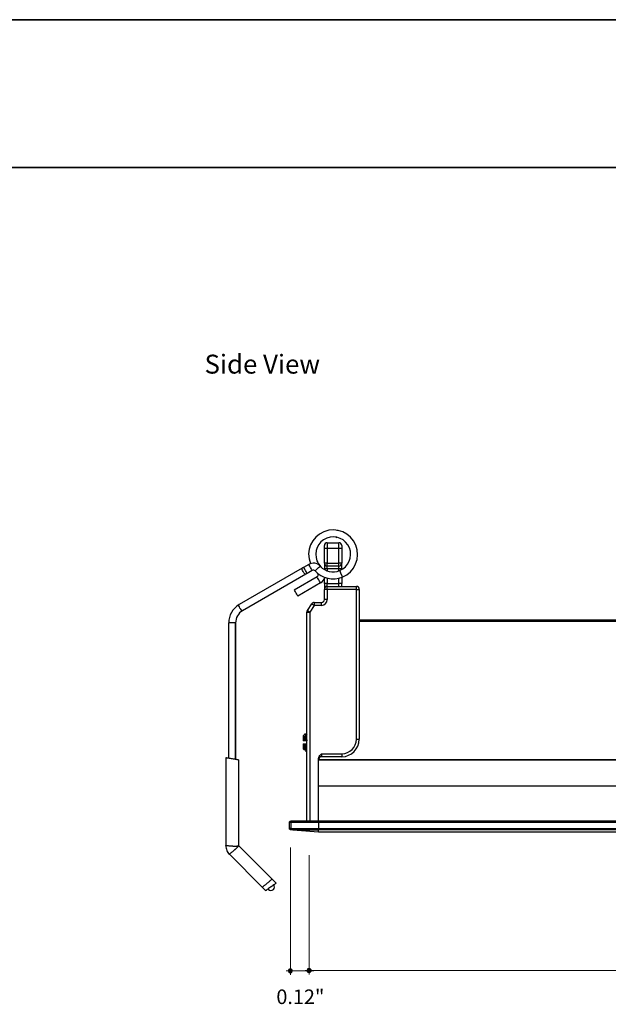
# Model space of a CAD drawing. Units: inches. Extents: x 38.9 to 78.3, y 1.1 to 34.8.
# Drawn here: x 51.9 to 55.9, y 27.8 to 34.4 of the extents above; entities that cross this region are included whole.
import ezdxf

# ---------------------------------------------------------------- set-up
doc = ezdxf.new("R2010")
doc.units = ezdxf.units.IN
doc.header["$MEASUREMENT"] = 0
for name, color, linetype, lineweight in [('description', 7, 'Continuous', 0), ('dimensions', 7, 'Continuous', 0), ('line art', 7, 'Continuous', 0), ('title and graphics', 7, 'Continuous', 0)]:
    doc.layers.add(name, color=color, linetype=linetype, lineweight=lineweight)

# ---------------------------------------------------------------- blocks, each defined once
blk = doc.blocks.new('Block_6')
at = {"layer": 'line art', "color": 7, "lineweight": 25}
for p, q in [((54.0657, 30.9409), (54.0722, 30.939)), ((54.073, 30.9875), (54.0822, 30.9849)), ((53.9882, 30.8636), (53.9882, 30.8833)), ((54.0079, 30.903), (54.0079, 30.8636)), ((54.0079, 30.903), (54.0866, 30.903)), ((54.0866, 30.8636), (54.0866, 30.903)), ((54.1063, 30.8833), (54.1063, 30.8636)), ((54.0079, 30.8636), (53.9882, 30.8636)), ((53.9882, 30.7652), (53.9882, 30.8636)), ((54.0079, 30.8636), (54.0079, 30.7652)), ((54.0866, 30.8636), (54.0079, 30.8636)), ((54.1063, 30.8636), (54.0866, 30.8636)), ((54.0866, 30.7652), (54.0866, 30.8636)), ((54.1063, 30.8636), (54.1063, 30.7652)), ((53.8824, 30.7563), (53.8483, 30.7366)), ((54.0079, 30.7652), (53.9882, 30.7652)), ((53.9882, 30.7652), (53.9882, 30.7258)), ((54.0079, 30.7455), (54.0079, 30.7652)), ((54.0079, 30.7652), (54.0866, 30.7652)), ((54.0866, 30.7455), (54.0079, 30.7455)), ((54.0079, 30.7258), (54.0079, 30.7455)), ((54.0866, 30.7455), (54.0866, 30.7652)), ((54.1063, 30.7652), (54.0866, 30.7652)), ((54.0866, 30.7258), (54.0866, 30.7455)), ((54.1063, 30.7258), (54.1063, 30.7652)), ((53.8389, 30.7312), (53.4118, 30.4846)), ((53.8625, 30.6903), (53.4354, 30.4437)), ((53.9387, 30.6718), (53.7853, 30.5833)), ((53.906, 30.7154), (53.8719, 30.6957)), ((54.0079, 30.7258), (53.9882, 30.7258)), ((53.9882, 30.7219), (53.9882, 30.7258)), ((54.0866, 30.7258), (54.0079, 30.7258)), ((54.0079, 30.7258), (54.0079, 30.7129)), ((54.1063, 30.7258), (54.0866, 30.7258)), ((54.0866, 30.7133), (54.0866, 30.7258)), ((53.9624, 30.6309), (53.8089, 30.5424)), ((53.9882, 30.6274), (53.9882, 30.6594)), ((54.0079, 30.6274), (53.9882, 30.6274)), ((53.9882, 30.6274), (53.9882, 30.588)), ((54.0079, 30.6636), (54.0079, 30.6274)), ((54.0079, 30.6077), (54.0079, 30.6274)), ((54.0079, 30.6274), (54.0866, 30.6274)), ((54.0079, 30.588), (54.0079, 30.6077)), ((54.0079, 30.6077), (54.2047, 30.6077)), ((54.0866, 30.6274), (54.0866, 30.6636)), ((54.0866, 30.6077), (54.0866, 30.6274)), ((54.1063, 30.6274), (54.0866, 30.6274)), ((54.1063, 30.6698), (54.1063, 30.6274)), ((54.1063, 30.6077), (54.1063, 30.6274)), ((54.2047, 30.588), (54.2047, 30.6077)), ((54.0079, 30.588), (53.9882, 30.588)), ((53.9882, 30.5191), (53.9882, 30.588)), ((54.0079, 30.588), (54.0079, 30.5191)), ((54.2047, 30.588), (54.0079, 30.588)), ((54.2047, 29.5753), (54.2047, 30.588)), ((54.2047, 30.588), (54.2244, 30.588)), ((54.2244, 30.588), (54.2244, 29.5753)), ((53.8734, 30.4453), (53.9036, 30.4907)), ((53.92, 30.4797), (53.8898, 30.4344)), ((53.92, 30.4994), (53.9685, 30.4994)), ((53.92, 30.4994), (53.92, 30.4797)), ((53.9685, 30.4797), (53.92, 30.4797)), ((53.9685, 30.4797), (53.9685, 30.4994)), ((54.0079, 30.5191), (53.9882, 30.5191)), ((53.8701, 30.4344), (53.8898, 30.4344)), ((53.8701, 29.0237), (53.8701, 30.4344)), ((53.8898, 30.4344), (53.8898, 29.0229)), ((53.3417, 30.3606), (53.3417, 29.4463)), ((53.3887, 30.3606), (53.3417, 30.3606)), ((53.389, 30.3606), (53.3887, 30.3606)), ((53.3887, 30.3606), (53.3887, 29.4387)), ((53.389, 29.4386), (53.389, 30.3606)), ((54.2244, 30.3813), (58.5885, 30.3813)), ((58.5885, 30.3715), (54.2244, 30.3715)), ((53.8584, 29.6117), (53.8485, 29.6018)), ((53.8474, 29.6007), (53.8455, 29.5988)), ((53.8455, 29.5988), (53.8455, 29.5644)), ((53.8489, 29.5644), (53.8455, 29.5644)), ((53.8455, 29.5447), (53.8455, 29.5102)), ((53.8455, 29.5447), (53.8498, 29.5447)), ((53.8497, 29.5644), (53.8489, 29.5644)), ((53.8522, 29.5644), (53.8497, 29.5644)), ((53.8498, 29.5447), (53.8511, 29.5447)), ((53.8511, 29.5447), (53.8536, 29.5447)), ((53.8589, 29.5644), (53.8522, 29.5644)), ((53.8603, 29.5644), (53.8589, 29.5644)), ((53.8603, 29.5967), (53.8603, 29.5644)), ((53.8622, 29.5644), (53.8603, 29.5644)), ((53.8608, 29.5447), (53.8633, 29.5447)), ((53.8633, 29.5447), (53.8701, 29.5447)), ((53.8701, 29.6053), (53.8673, 29.6005)), ((53.8701, 29.5644), (53.8694, 29.5644)), ((54.2047, 29.5753), (54.2244, 29.5753)), ((53.8455, 29.5102), (53.8522, 29.5036)), ((53.8608, 29.4955), (53.8701, 29.4955)), ((53.8679, 29.4957), (53.8701, 29.4995)), ((53.9685, 29.4769), (54.1063, 29.4769)), ((53.9685, 29.4769), (53.9685, 29.4572)), ((54.1063, 29.4769), (54.1063, 29.4572)), ((53.3224, 29.4495), (53.3224, 28.8561)), ((53.4083, 29.4355), (53.4083, 28.8572)), ((53.9488, 29.0229), (53.9488, 29.4428)), ((53.9488, 29.4375), (58.8641, 29.4375)), ((58.8641, 29.4334), (53.9488, 29.4334)), ((54.1063, 29.4572), (53.9685, 29.4572)), ((53.8698, 29.2132), (53.8701, 29.2127)), ((53.9488, 29.2593), (58.8641, 29.2593)), ((53.9488, 29.0229), (53.9488, 29.2593)), ((53.752, 28.9733), (53.752, 29.0115)), ((53.7636, 29.0213), (53.7617, 29.0213)), ((53.7618, 29.0123), (53.7618, 28.973)), ((53.9488, 29.0213), (53.764, 29.0213)), ((53.9488, 29.0123), (53.7642, 29.0123)), ((53.8772, 29.0229), (53.8771, 29.0213)), ((53.8772, 29.0229), (53.8898, 29.0229)), ((53.8898, 29.0229), (53.9488, 29.0229)), ((53.8898, 29.0229), (53.8898, 29.0213)), ((53.9488, 29.0229), (58.8641, 29.0229)), ((53.9488, 29.0213), (53.9488, 29.0229)), ((58.8641, 29.0213), (53.9488, 29.0213)), ((53.9488, 29.0123), (53.9488, 29.0213)), ((58.8641, 29.0123), (53.9488, 29.0123)), ((53.9488, 29.0123), (53.9488, 28.973)), ((53.7618, 28.973), (53.7618, 28.9635)), ((53.7618, 28.973), (53.9488, 28.973)), ((53.7762, 28.9624), (53.9488, 28.9624)), ((53.7762, 28.9624), (53.9488, 28.9496)), ((53.9488, 28.973), (58.8641, 28.973)), ((53.9488, 28.9624), (53.9488, 28.973)), ((58.8641, 28.9624), (53.9488, 28.9624)), ((53.9488, 28.9496), (53.9488, 28.9624)), ((53.9488, 28.9496), (58.8641, 28.9496)), ((53.9488, 28.9495), (53.9488, 28.9496)), ((53.9488, 28.9495), (58.8641, 28.9495)), ((53.3965, 28.8417), (53.3936, 28.8446)), ((53.4068, 28.8566), (53.4083, 28.8572)), ((53.4083, 28.8572), (53.6356, 28.63)), ((53.3463, 28.7977), (53.569, 28.575)), ((53.6356, 28.63), (53.6628, 28.6028)), ((53.569, 28.575), (53.5921, 28.5519)), ((53.6441, 28.594), (53.6466, 28.5911))]:
    blk.add_line(p, q, dxfattribs=at)
for points in [[(53.906, 30.7154), (53.9051, 30.7169), (53.9025, 30.7214), (53.8987, 30.728), (53.8942, 30.7358), (53.8897, 30.7437), (53.8858, 30.7503), (53.8833, 30.7547), (53.8824, 30.7563)], [(53.9255, 30.7124), (53.9268, 30.7136), (53.9306, 30.7171), (53.9362, 30.7223), (53.9429, 30.7284), (53.9495, 30.7345), (53.9552, 30.7397), (53.9589, 30.7431), (53.9603, 30.7443)], [(53.8625, 30.6903), (53.8595, 30.6906), (53.8551, 30.694), (53.8501, 30.6999), (53.8451, 30.7075), (53.841, 30.7156), (53.8384, 30.7229), (53.8377, 30.7284), (53.8389, 30.7312)], [(53.8483, 30.7366), (53.8471, 30.7359), (53.8459, 30.7352), (53.8447, 30.7346), (53.8435, 30.7339), (53.8424, 30.7332), (53.8412, 30.7325), (53.8401, 30.7319), (53.8389, 30.7312)], [(53.8719, 30.6957), (53.871, 30.6972), (53.8684, 30.7017), (53.8646, 30.7083), (53.8601, 30.7161), (53.8556, 30.724), (53.8517, 30.7306), (53.8492, 30.735), (53.8483, 30.7366)], [(53.8719, 30.6957), (53.8707, 30.695), (53.8695, 30.6943), (53.8683, 30.6936), (53.8672, 30.693), (53.866, 30.6923), (53.8648, 30.6916), (53.8637, 30.691), (53.8625, 30.6903)], [(53.9624, 30.6309), (53.9615, 30.6325), (53.9589, 30.6369), (53.9551, 30.6436), (53.9505, 30.6514), (53.946, 30.6592), (53.9422, 30.6659), (53.9396, 30.6703), (53.9387, 30.6718)], [(53.8089, 30.5424), (53.808, 30.5439), (53.8055, 30.5483), (53.8016, 30.555), (53.7971, 30.5628), (53.7926, 30.5706), (53.7888, 30.5773), (53.7862, 30.5817), (53.7853, 30.5833)], [(53.4354, 30.4437), (53.4324, 30.444), (53.428, 30.4474), (53.4229, 30.4533), (53.418, 30.4609), (53.4139, 30.469), (53.4113, 30.4763), (53.4105, 30.4818), (53.4118, 30.4846)], [(53.9036, 30.4907), (53.904, 30.4904), (53.9049, 30.4898), (53.9064, 30.4888), (53.9084, 30.4875), (53.9109, 30.4858), (53.9137, 30.4839), (53.9168, 30.4819), (53.92, 30.4797)], [(53.8734, 30.4453), (53.8737, 30.4451), (53.8747, 30.4445), (53.8762, 30.4435), (53.8782, 30.4421), (53.8807, 30.4405), (53.8835, 30.4386), (53.8866, 30.4365), (53.8898, 30.4344)], [(53.8701, 29.0237), (53.8699, 29.0217), (53.8698, 29.0212)], [(53.8701, 29.0237), (53.8704, 29.0237), (53.8713, 29.0236), (53.8728, 29.0234), (53.8748, 29.0232), (53.8772, 29.0229)], [(53.7618, 28.9635), (53.7617, 28.9635), (53.7617, 28.9635), (53.7616, 28.9635), (53.7615, 28.9635), (53.7614, 28.9635), (53.7613, 28.9635), (53.7612, 28.9635), (53.7611, 28.9635)], [(53.7762, 28.9624), (53.7736, 28.9626), (53.7688, 28.9629), (53.7618, 28.9635)], [(53.6083, 28.563), (53.6086, 28.5627), (53.6102, 28.5612), (53.6107, 28.5606)]]:
    blk.add_lwpolyline(points, dxfattribs=at)
for points, knots in [([(54.1094, 30.671), (54.194, 30.7052), (54.2349, 30.8015), (54.2008, 30.8861), (54.1666, 30.9707), (54.0703, 31.0116), (53.9857, 30.9775), (53.9011, 30.9433), (53.8601, 30.847), (53.8943, 30.7624), (53.8945, 30.762), (53.8947, 30.7615), (53.8948, 30.7611)], [0, 0, 0, 0, 1, 1, 1, 2, 2, 2, 3, 3, 3, 4, 4, 4, 4]), ([(54.0916, 30.7148), (54.1521, 30.7389), (54.1816, 30.8074), (54.1575, 30.8679), (54.1334, 30.9284), (54.0649, 30.9579), (54.0044, 30.9338), (53.9439, 30.9097), (53.9144, 30.8412), (53.9385, 30.7807), (53.9444, 30.7657), (53.9534, 30.7522), (53.9648, 30.7408)], [0, 0, 0, 0, 1, 1, 1, 2, 2, 2, 3, 3, 3, 4, 4, 4, 4]), ([(53.9387, 30.6718), (53.9463, 30.6762), (53.9488, 30.6858), (53.9445, 30.6934), (53.9436, 30.695), (53.9424, 30.6964), (53.941, 30.6976)], [0, 0, 0, 0, 1, 1, 1, 2, 2, 2, 2]), ([(54.0916, 30.7148), (54.0917, 30.7146), (54.0918, 30.7144), (54.0921, 30.7137), (54.0924, 30.713), (54.0928, 30.7118), (54.0933, 30.7106)], [0, 0, 0, 0, 1, 1, 1, 2, 2, 2, 2]), ([(54.0933, 30.7106), (54.0938, 30.7095), (54.0942, 30.7084), (54.0948, 30.7071), (54.0953, 30.7058), (54.0959, 30.7043), (54.0965, 30.7028), (54.0971, 30.7013), (54.0978, 30.6997), (54.0984, 30.698), (54.0991, 30.6963), (54.0998, 30.6946), (54.1005, 30.6929), (54.1012, 30.6912), (54.1019, 30.6894), (54.1026, 30.6878), (54.1033, 30.6861), (54.1039, 30.6845), (54.1045, 30.6829), (54.1052, 30.6814), (54.1058, 30.6799), (54.1063, 30.6787), (54.1068, 30.6774), (54.1072, 30.6763), (54.1077, 30.6752)], [0, 0, 0, 0, 1, 1, 1, 2, 2, 2, 3, 3, 3, 4, 4, 4, 5, 5, 5, 6, 6, 6, 7, 7, 7, 8, 8, 8, 8]), ([(54.1077, 30.6752), (54.1082, 30.674), (54.1087, 30.6727), (54.109, 30.6721), (54.1092, 30.6714), (54.1093, 30.6712), (54.1094, 30.671)], [0, 0, 0, 0, 1, 1, 1, 2, 2, 2, 2]), ([(53.8655, 29.6005), (53.8643, 29.6026), (53.863, 29.6048), (53.8618, 29.6069), (53.8605, 29.6091), (53.8593, 29.6112), (53.8581, 29.6134)], [0, 0, 0, 0, 1, 1, 1, 2, 2, 2, 2]), ([(53.8587, 29.6114), (53.8588, 29.6115), (53.859, 29.6115), (53.8592, 29.6108), (53.8594, 29.6098), (53.8596, 29.6072), (53.8598, 29.6037), (53.86, 29.6016), (53.8601, 29.5991), (53.8603, 29.5967)], [0, 0, 0, 0, 1, 1, 1, 2, 2, 2, 3, 3, 3, 3]), ([(53.8475, 29.6007), (53.8475, 29.6007), (53.8475, 29.6007), (53.8475, 29.6005), (53.8475, 29.6001), (53.8475, 29.5986), (53.8475, 29.5963), (53.8475, 29.595), (53.8475, 29.5935), (53.8475, 29.592)], [0, 0, 0, 0, 1, 1, 1, 2, 2, 2, 3, 3, 3, 3]), ([(53.8475, 29.592), (53.8477, 29.5887), (53.8479, 29.5855), (53.8481, 29.5815), (53.8483, 29.5775), (53.8485, 29.5727), (53.8488, 29.5678), (53.8488, 29.5667), (53.8489, 29.5655), (53.8489, 29.5644)], [0, 0, 0, 0, 1, 1, 1, 2, 2, 2, 3, 3, 3, 3]), ([(53.8475, 29.592), (53.8476, 29.5904), (53.8478, 29.5889), (53.848, 29.5871), (53.8483, 29.5841), (53.8486, 29.5805), (53.8488, 29.5767), (53.8491, 29.5728), (53.8494, 29.5686), (53.8497, 29.5644)], [0, 0, 0, 0, 1, 1, 1, 2, 2, 2, 3, 3, 3, 3]), ([(53.848, 29.6007), (53.8484, 29.6001), (53.8487, 29.5994), (53.8492, 29.5973), (53.8496, 29.5952), (53.85, 29.5915), (53.8505, 29.5871), (53.8508, 29.584), (53.851, 29.5805), (53.8513, 29.5767), (53.8516, 29.5728), (53.8519, 29.5686), (53.8522, 29.5644)], [0, 0, 0, 0, 1, 1, 1, 2, 2, 2, 3, 3, 3, 4, 4, 4, 4]), ([(53.8589, 29.5644), (53.8582, 29.5696), (53.8575, 29.5748), (53.8568, 29.5795), (53.8559, 29.5851), (53.8551, 29.5899), (53.8542, 29.5937), (53.8533, 29.5969), (53.8524, 29.5993), (53.8515, 29.6009), (53.8507, 29.6024), (53.8498, 29.6032), (53.849, 29.6022), (53.8488, 29.6021), (53.8487, 29.6019), (53.8486, 29.6017)], [0, 0, 0, 0, 1, 1, 1, 2, 2, 2, 3, 3, 3, 4, 4, 4, 5, 5, 5, 5]), ([(53.8498, 29.5447), (53.8499, 29.5403), (53.8501, 29.5358), (53.8503, 29.5317), (53.8505, 29.5268), (53.8507, 29.5223), (53.8509, 29.5185), (53.8512, 29.5145), (53.8514, 29.5112), (53.8516, 29.5086), (53.8519, 29.5059), (53.8521, 29.504), (53.8523, 29.5037), (53.8524, 29.5034), (53.8525, 29.5037), (53.8527, 29.504)], [0, 0, 0, 0, 1, 1, 1, 2, 2, 2, 3, 3, 3, 4, 4, 4, 5, 5, 5, 5]), ([(53.8511, 29.5447), (53.8514, 29.5405), (53.8517, 29.5363), (53.852, 29.5324), (53.8523, 29.5285), (53.8525, 29.525), (53.8528, 29.522), (53.8532, 29.5176), (53.8537, 29.5143), (53.8541, 29.5117), (53.8545, 29.5093), (53.8549, 29.5075), (53.8553, 29.5083), (53.8554, 29.5085), (53.8555, 29.5088), (53.8557, 29.5092)], [0, 0, 0, 0, 1, 1, 1, 2, 2, 2, 3, 3, 3, 4, 4, 4, 5, 5, 5, 5]), ([(53.8536, 29.5447), (53.8539, 29.5405), (53.8542, 29.5363), (53.8544, 29.5324), (53.8547, 29.5286), (53.855, 29.5251), (53.8553, 29.522), (53.8557, 29.5175), (53.8562, 29.5138), (53.8566, 29.5117), (53.8569, 29.5103), (53.8572, 29.5097), (53.8575, 29.5092)], [0, 0, 0, 0, 1, 1, 1, 2, 2, 2, 3, 3, 3, 4, 4, 4, 4]), ([(53.8536, 29.5447), (53.8543, 29.5447), (53.855, 29.5447), (53.8557, 29.5447), (53.8565, 29.5447), (53.8572, 29.5447), (53.8579, 29.5447), (53.8589, 29.5447), (53.8598, 29.5447), (53.8608, 29.5447)], [0, 0, 0, 0, 1, 1, 1, 2, 2, 2, 3, 3, 3, 3]), ([(53.8622, 29.5644), (53.8618, 29.5703), (53.8615, 29.5762), (53.8612, 29.5816), (53.8609, 29.587), (53.8606, 29.5919), (53.8603, 29.5961), (53.8603, 29.5963), (53.8603, 29.5965), (53.8603, 29.5967)], [0, 0, 0, 0, 1, 1, 1, 2, 2, 2, 3, 3, 3, 3]), ([(53.8608, 29.5447), (53.8611, 29.5388), (53.8615, 29.5329), (53.8618, 29.5274), (53.8621, 29.5221), (53.8624, 29.5173), (53.8627, 29.513), (53.8631, 29.5073), (53.8635, 29.5027), (53.864, 29.4999), (53.8644, 29.4972), (53.8648, 29.4964), (53.8652, 29.4955)], [0, 0, 0, 0, 1, 1, 1, 2, 2, 2, 3, 3, 3, 4, 4, 4, 4]), ([(53.8694, 29.5644), (53.8687, 29.5644), (53.868, 29.5644), (53.8672, 29.5644), (53.8665, 29.5644), (53.8658, 29.5644), (53.8651, 29.5644), (53.8641, 29.5644), (53.8631, 29.5644), (53.8622, 29.5644)], [0, 0, 0, 0, 1, 1, 1, 2, 2, 2, 3, 3, 3, 3]), ([(53.8679, 29.4965), (53.8678, 29.4961), (53.8677, 29.4957), (53.8676, 29.4955), (53.8672, 29.4945), (53.8669, 29.4967), (53.8664, 29.4999), (53.866, 29.5032), (53.8655, 29.5075), (53.8651, 29.513), (53.8648, 29.5172), (53.8645, 29.5221), (53.8642, 29.5274), (53.8639, 29.5329), (53.8636, 29.5388), (53.8633, 29.5447)], [0, 0, 0, 0, 1, 1, 1, 2, 2, 2, 3, 3, 3, 4, 4, 4, 5, 5, 5, 5]), ([(53.8655, 29.5999), (53.8658, 29.5993), (53.8661, 29.5988), (53.8664, 29.5973), (53.8668, 29.5953), (53.8673, 29.5915), (53.8677, 29.5871), (53.868, 29.584), (53.8682, 29.5805), (53.8685, 29.5767), (53.8688, 29.5728), (53.8691, 29.5686), (53.8694, 29.5644)], [0, 0, 0, 0, 1, 1, 1, 2, 2, 2, 3, 3, 3, 4, 4, 4, 4]), ([(53.8529, 29.5039), (53.8531, 29.5041), (53.8532, 29.5044), (53.8534, 29.5047), (53.8542, 29.506), (53.8549, 29.5073), (53.8557, 29.5086)], [0, 0, 0, 0, 1, 1, 1, 2, 2, 2, 2]), ([(53.8575, 29.5086), (53.8587, 29.5064), (53.86, 29.5043), (53.8612, 29.5021), (53.8624, 29.5), (53.8637, 29.4979), (53.8649, 29.4957)], [0, 0, 0, 0, 1, 1, 1, 2, 2, 2, 2]), ([(53.9488, 29.4428), (53.9492, 29.4461), (53.9496, 29.4495), (53.9506, 29.4526), (53.952, 29.457), (53.9545, 29.4609), (53.9573, 29.4646), (53.9607, 29.469), (53.9645, 29.4729), (53.9684, 29.4768), (53.9684, 29.4768), (53.9685, 29.4768), (53.9685, 29.4769)], [0, 0, 0, 0, 1, 1, 1, 2, 2, 2, 3, 3, 3, 4, 4, 4, 4]), ([(53.4083, 29.4355), (53.4079, 29.4356), (53.4074, 29.4356), (53.4059, 29.4359), (53.4045, 29.4361), (53.402, 29.4365), (53.399, 29.437), (53.396, 29.4375), (53.3924, 29.4381), (53.3883, 29.4387), (53.3842, 29.4394), (53.3797, 29.4401), (53.375, 29.4409), (53.3703, 29.4417), (53.3654, 29.4425), (53.3606, 29.4433), (53.3557, 29.444), (53.351, 29.4448), (53.3466, 29.4455), (53.3422, 29.4462), (53.3382, 29.4469), (53.3348, 29.4474), (53.3314, 29.448), (53.3286, 29.4485), (53.3265, 29.4488), (53.3244, 29.4491), (53.323, 29.4494), (53.3226, 29.4494), (53.3225, 29.4494), (53.3224, 29.4495), (53.3224, 29.4495)], [0, 0, 0, 0, 1, 1, 1, 2, 2, 2, 3, 3, 3, 4, 4, 4, 5, 5, 5, 6, 6, 6, 7, 7, 7, 8, 8, 8, 9, 9, 9, 10, 10, 10, 10]), ([(53.7623, 29.0213), (53.7569, 29.0216), (53.7523, 29.0174), (53.752, 29.012), (53.752, 29.0118), (53.752, 29.0116), (53.752, 29.0115)], [0, 0, 0, 0, 1, 1, 1, 2, 2, 2, 2]), ([(53.752, 29.0115), (53.752, 29.0121), (53.7521, 29.0128), (53.7522, 29.0135), (53.7523, 29.0141), (53.7525, 29.0148), (53.7528, 29.0154), (53.7531, 29.016), (53.7534, 29.0166), (53.7538, 29.0172), (53.7542, 29.0177), (53.7546, 29.0182), (53.7551, 29.0187), (53.7556, 29.0191), (53.7562, 29.0195), (53.7568, 29.0199), (53.7573, 29.0202), (53.7579, 29.0205), (53.7586, 29.0207), (53.7592, 29.021), (53.7599, 29.0211), (53.7606, 29.0212), (53.7612, 29.0213), (53.7619, 29.0213), (53.7626, 29.0213)], [0, 0, 0, 0, 1, 1, 1, 2, 2, 2, 3, 3, 3, 4, 4, 4, 5, 5, 5, 6, 6, 6, 7, 7, 7, 8, 8, 8, 8]), ([(53.7642, 29.0123), (53.7638, 29.0123), (53.7634, 29.0123), (53.763, 29.0123), (53.7626, 29.0123), (53.7622, 29.0123), (53.7618, 29.0123)], [0, 0, 0, 0, 1, 1, 1, 2, 2, 2, 2]), ([(53.765, 29.0213), (53.7647, 29.0213), (53.7644, 29.0213), (53.7641, 29.0213), (53.7634, 29.0213), (53.7628, 29.0213), (53.7621, 29.0213)], [0, 0, 0, 0, 1, 1, 1, 2, 2, 2, 2]), ([(53.7642, 29.0123), (53.7642, 29.0135), (53.7642, 29.0148), (53.7642, 29.016), (53.7642, 29.0171), (53.7642, 29.0181), (53.7642, 29.019), (53.7642, 29.0198), (53.7642, 29.0204), (53.7642, 29.0208), (53.7642, 29.0211), (53.7642, 29.0212), (53.7642, 29.0212)], [0, 0, 0, 0, 1, 1, 1, 2, 2, 2, 3, 3, 3, 4, 4, 4, 4]), ([(53.8772, 29.0229), (53.8772, 29.0229), (53.8773, 29.0229), (53.8773, 29.0229), (53.8782, 29.0227), (53.8793, 29.0225), (53.8802, 29.0218), (53.8804, 29.0217), (53.8806, 29.0215), (53.8809, 29.0213)], [0, 0, 0, 0, 1, 1, 1, 2, 2, 2, 3, 3, 3, 3]), ([(53.7611, 28.9635), (53.76, 28.9637), (53.759, 28.9639), (53.758, 28.9643), (53.757, 28.9647), (53.7561, 28.9653), (53.7553, 28.966), (53.7545, 28.9667), (53.7538, 28.9675), (53.7533, 28.9684), (53.7528, 28.9694), (53.7524, 28.9704), (53.7522, 28.9713), (53.7521, 28.9716), (53.7521, 28.972), (53.752, 28.9723)], [0, 0, 0, 0, 1, 1, 1, 2, 2, 2, 3, 3, 3, 4, 4, 4, 5, 5, 5, 5]), ([(53.3654, 28.8519), (53.3618, 28.8522), (53.3582, 28.8525), (53.3547, 28.8528), (53.3513, 28.8531), (53.3481, 28.8534), (53.345, 28.8537), (53.3421, 28.854), (53.3394, 28.8543), (53.337, 28.8545), (53.3347, 28.8547), (53.3327, 28.855), (53.3309, 28.8552), (53.3278, 28.8555), (53.3254, 28.8557), (53.3241, 28.8559), (53.323, 28.856), (53.3227, 28.856), (53.3224, 28.8561)], [0, 0, 0, 0, 1, 1, 1, 2, 2, 2, 3, 3, 3, 4, 4, 4, 5, 5, 5, 6, 6, 6, 6]), ([(53.3224, 28.8561), (53.3235, 28.8451), (53.3245, 28.8341), (53.3286, 28.8243), (53.3326, 28.8146), (53.3394, 28.8062), (53.3463, 28.7977)], [0, 0, 0, 0, 1, 1, 1, 2, 2, 2, 2]), ([(53.3796, 28.8252), (53.3768, 28.8229), (53.3741, 28.8205), (53.3714, 28.8183), (53.3688, 28.8161), (53.3663, 28.814), (53.3639, 28.8121), (53.3617, 28.8102), (53.3596, 28.8085), (53.3577, 28.807), (53.3559, 28.8055), (53.3543, 28.8043), (53.3529, 28.8031), (53.3505, 28.8012), (53.3486, 28.7996), (53.3476, 28.7988), (53.3468, 28.7982), (53.3465, 28.7979), (53.3462, 28.7977)], [0, 0, 0, 0, 1, 1, 1, 2, 2, 2, 3, 3, 3, 4, 4, 4, 5, 5, 5, 6, 6, 6, 6]), ([(53.4068, 28.8566), (53.4068, 28.8566), (53.4068, 28.8565), (53.4068, 28.8565), (53.4059, 28.8551), (53.4047, 28.8538), (53.403, 28.853), (53.4021, 28.8526), (53.4011, 28.8523), (53.4, 28.852), (53.3987, 28.8518), (53.3972, 28.8515), (53.3956, 28.8514), (53.3946, 28.8512), (53.3935, 28.8512), (53.3924, 28.8511), (53.3888, 28.8509), (53.3846, 28.8509), (53.3802, 28.8511), (53.3777, 28.8512), (53.3752, 28.8513), (53.3726, 28.8514), (53.372, 28.8515), (53.3713, 28.8515), (53.3707, 28.8516), (53.3696, 28.8516), (53.3685, 28.8517), (53.3673, 28.8518), (53.3671, 28.8518), (53.3668, 28.8518), (53.3665, 28.8518), (53.3664, 28.8518), (53.3664, 28.8519), (53.3663, 28.8519), (53.3663, 28.8519), (53.3663, 28.8519), (53.3662, 28.8519), (53.3659, 28.8519), (53.3656, 28.8519), (53.3654, 28.8519)], [0, 0, 0, 0, 1, 1, 1, 2, 2, 2, 3, 3, 3, 4, 4, 4, 5, 5, 5, 6, 6, 6, 7, 7, 7, 8, 8, 8, 9, 9, 9, 10, 10, 10, 11, 11, 11, 12, 12, 12, 13, 13, 13, 13]), ([(53.4068, 28.8566), (53.4071, 28.8551), (53.4073, 28.8536), (53.4068, 28.8523), (53.4061, 28.8502), (53.404, 28.8484), (53.4018, 28.846), (53.4014, 28.8457), (53.4011, 28.8453), (53.4007, 28.8449), (53.3983, 28.8423), (53.3954, 28.8395), (53.3922, 28.8365), (53.39, 28.8345), (53.3877, 28.8324), (53.3854, 28.8303), (53.3848, 28.8297), (53.3842, 28.8292), (53.3836, 28.8287), (53.3825, 28.8277), (53.3814, 28.8267), (53.3802, 28.8258), (53.38, 28.8256), (53.3798, 28.8254), (53.3796, 28.8252)], [0, 0, 0, 0, 1, 1, 1, 2, 2, 2, 3, 3, 3, 4, 4, 4, 5, 5, 5, 6, 6, 6, 7, 7, 7, 8, 8, 8, 8]), ([(53.6356, 28.63), (53.6353, 28.6298), (53.6351, 28.6296), (53.6343, 28.6289), (53.6332, 28.6281), (53.6314, 28.6265), (53.629, 28.6245), (53.6276, 28.6234), (53.626, 28.6221), (53.6242, 28.6206), (53.6223, 28.6191), (53.6202, 28.6173), (53.618, 28.6155), (53.6156, 28.6135), (53.6131, 28.6114), (53.6105, 28.6093), (53.6078, 28.6071), (53.6051, 28.6048), (53.6023, 28.6025), (53.5995, 28.6002), (53.5967, 28.5979), (53.594, 28.5957), (53.5914, 28.5935), (53.5889, 28.5914), (53.5865, 28.5895), (53.5843, 28.5876), (53.5822, 28.5859), (53.5803, 28.5843), (53.5786, 28.5829), (53.577, 28.5816), (53.5756, 28.5804), (53.5732, 28.5785), (53.5713, 28.5769), (53.5703, 28.5761), (53.5695, 28.5754), (53.5692, 28.5752), (53.569, 28.575)], [0, 0, 0, 0, 1, 1, 1, 2, 2, 2, 3, 3, 3, 4, 4, 4, 5, 5, 5, 6, 6, 6, 7, 7, 7, 8, 8, 8, 9, 9, 9, 10, 10, 10, 11, 11, 11, 12, 12, 12, 12]), ([(53.6628, 28.6028), (53.6624, 28.6025), (53.662, 28.6022), (53.6608, 28.6014), (53.6596, 28.6005), (53.6576, 28.599), (53.6551, 28.5973), (53.6526, 28.5955), (53.6496, 28.5933), (53.6463, 28.5909), (53.643, 28.5885), (53.6392, 28.5858), (53.6354, 28.583), (53.6315, 28.5802), (53.6275, 28.5773), (53.6235, 28.5745), (53.6195, 28.5716), (53.6156, 28.5688), (53.612, 28.5662), (53.6084, 28.5636), (53.6051, 28.5613), (53.6023, 28.5592), (53.5995, 28.5572), (53.5972, 28.5555), (53.5955, 28.5543), (53.5938, 28.5531), (53.5926, 28.5523), (53.5923, 28.552), (53.5922, 28.5519), (53.5921, 28.5519), (53.5921, 28.5519)], [0, 0, 0, 0, 1, 1, 1, 2, 2, 2, 3, 3, 3, 4, 4, 4, 5, 5, 5, 6, 6, 6, 7, 7, 7, 8, 8, 8, 9, 9, 9, 10, 10, 10, 10]), ([(53.6107, 28.5606), (53.62, 28.5514), (53.6349, 28.5514), (53.6441, 28.5606), (53.6523, 28.5688), (53.6534, 28.5817), (53.6466, 28.5911)], [0, 0, 0, 0, 1, 1, 1, 2, 2, 2, 2])]:
    blk.add_open_spline(points, degree=3, knots=knots, dxfattribs=at)
for points in [[(54.0079, 30.903), (53.997, 30.903), (53.9882, 30.8941), (53.9882, 30.8833)], [(54.1063, 30.8833), (54.1063, 30.8941), (54.0975, 30.903), (54.0866, 30.903)], [(53.9603, 30.7443), (53.9403, 30.7661), (53.9079, 30.771), (53.8824, 30.7563)], [(53.9603, 30.7443), (53.9936, 30.708), (54.046, 30.6962), (54.0916, 30.7148)], [(53.9882, 30.7652), (53.9882, 30.7543), (53.997, 30.7455), (54.0079, 30.7455)], [(54.0866, 30.7455), (54.0975, 30.7455), (54.1063, 30.7543), (54.1063, 30.7652)], [(53.9255, 30.7124), (53.9205, 30.7178), (53.9124, 30.7191), (53.906, 30.7154)], [(53.9255, 30.7124), (53.9721, 30.6616), (54.0454, 30.6451), (54.1094, 30.671)], [(53.9624, 30.6309), (53.9767, 30.6392), (53.9872, 30.6528), (53.9916, 30.6688)], [(54.0079, 30.6077), (53.997, 30.6077), (53.9882, 30.5989), (53.9882, 30.588)], [(54.2244, 30.588), (54.2244, 30.5989), (54.2156, 30.6077), (54.2047, 30.6077)], [(53.4118, 30.4846), (53.3681, 30.4586), (53.3415, 30.4114), (53.342, 30.3606)], [(53.92, 30.4994), (53.9134, 30.4994), (53.9073, 30.4961), (53.9036, 30.4907)], [(53.9685, 30.4797), (53.9903, 30.4797), (54.0079, 30.4974), (54.0079, 30.5191)], [(53.9685, 30.4994), (53.9794, 30.4994), (53.9882, 30.5082), (53.9882, 30.5191)], [(53.4354, 30.4437), (53.4061, 30.4263), (53.3883, 30.3946), (53.3887, 30.3606)], [(53.8734, 30.4453), (53.8713, 30.4421), (53.8701, 30.4383), (53.8701, 30.4344)], [(54.1063, 29.4769), (54.1607, 29.4769), (54.2047, 29.521), (54.2047, 29.5753)], [(54.1063, 29.4572), (54.1716, 29.4572), (54.2244, 29.5101), (54.2244, 29.5753)], [(53.9685, 29.4572), (53.9577, 29.4572), (53.9488, 29.4484), (53.9488, 29.4375)], [(53.7618, 29.0123), (53.7585, 29.0126), (53.7552, 29.0123), (53.752, 29.0115)], [(53.7623, 29.0213), (53.7621, 29.0183), (53.762, 29.0153), (53.7618, 29.0123)], [(53.752, 28.9733), (53.752, 28.973), (53.752, 28.9726), (53.752, 28.9723)], [(53.7618, 28.973), (53.7586, 28.9732), (53.7553, 28.973), (53.752, 28.9723)]]:
    blk.add_open_spline(points, degree=3, dxfattribs=at)
blk = doc.blocks.new('Block_18')
at = {"layer": 'dimensions', "transparency": 33554687}
h = blk.add_hatch(color=7, dxfattribs=at)
h.dxf.hatch_style = 2
edge = h.paths.add_edge_path()
edge.add_spline(control_points=[(53.7729, 28.0106), (53.7729, 28.0029), (53.7666, 27.9967), (53.759, 27.9967), (53.7513, 27.9967), (53.7451, 28.0029), (53.7451, 28.0106), (53.7451, 28.0183), (53.7513, 28.0245), (53.759, 28.0245), (53.7666, 28.0245), (53.7729, 28.0183), (53.7729, 28.0106)], knot_values=[0, 0, 0, 0, 1, 1, 1, 2, 2, 2, 3, 3, 3, 4, 4, 4, 4], degree=3, periodic=0)
edge.add_line((53.7729, 28.0106), (53.7729, 28.0106))
at = {"layer": 'dimensions', "color": 7, "lineweight": 20}
blk.add_line((53.759, 27.9828), (53.759, 28.843), dxfattribs=at)
at = {"layer": 'dimensions'}
blk.add_open_spline([(53.7729, 28.0106), (53.7729, 28.0029), (53.7666, 27.9967), (53.759, 27.9967), (53.7513, 27.9967), (53.7451, 28.0029), (53.7451, 28.0106), (53.7451, 28.0183), (53.7513, 28.0245), (53.759, 28.0245), (53.7666, 28.0245), (53.7729, 28.0183), (53.7729, 28.0106)], degree=3, knots=[0, 0, 0, 0, 1, 1, 1, 2, 2, 2, 3, 3, 3, 4, 4, 4, 4], dxfattribs=at)
blk = doc.blocks.new('Block_20')
at = {"layer": 'dimensions', "transparency": 33554687}
h = blk.add_hatch(color=7, dxfattribs=at)
h.dxf.hatch_style = 2
edge = h.paths.add_edge_path()
edge.add_spline(control_points=[(53.8992, 28.0122), (53.8992, 28.0046), (53.893, 27.9983), (53.8853, 27.9983), (53.8777, 27.9983), (53.8714, 28.0046), (53.8714, 28.0122), (53.8714, 28.0199), (53.8777, 28.0261), (53.8853, 28.0261), (53.893, 28.0261), (53.8992, 28.0199), (53.8992, 28.0122)], knot_values=[0, 0, 0, 0, 1, 1, 1, 2, 2, 2, 3, 3, 3, 4, 4, 4, 4], degree=3, periodic=0)
edge.add_line((53.8992, 28.0122), (53.8992, 28.0122))
at = {"layer": 'dimensions', "color": 7, "lineweight": 20}
blk.add_line((53.8853, 27.9853), (53.8853, 28.7915), dxfattribs=at)
at = {"layer": 'dimensions'}
blk.add_open_spline([(53.8992, 28.0122), (53.8992, 28.0046), (53.893, 27.9983), (53.8853, 27.9983), (53.8777, 27.9983), (53.8714, 28.0046), (53.8714, 28.0122), (53.8714, 28.0199), (53.8777, 28.0261), (53.8853, 28.0261), (53.893, 28.0261), (53.8992, 28.0199), (53.8992, 28.0122)], degree=3, knots=[0, 0, 0, 0, 1, 1, 1, 2, 2, 2, 3, 3, 3, 4, 4, 4, 4], dxfattribs=at)
blk = doc.blocks.new('Block_21')
at = {"layer": 'dimensions', "transparency": 33554687}
h = blk.add_hatch(color=7, dxfattribs=at)
h.dxf.hatch_style = 2
edge = h.paths.add_edge_path()
edge.add_spline(control_points=[(58.9725, 28.0131), (58.9725, 28.0054), (58.9663, 27.9992), (58.9586, 27.9992), (58.9509, 27.9992), (58.9447, 28.0054), (58.9447, 28.0131), (58.9447, 28.0208), (58.9509, 28.027), (58.9586, 28.027), (58.9663, 28.027), (58.9725, 28.0208), (58.9725, 28.0131)], knot_values=[0, 0, 0, 0, 1, 1, 1, 2, 2, 2, 3, 3, 3, 4, 4, 4, 4], degree=3, periodic=0)
edge.add_line((58.9725, 28.0131), (58.9725, 28.0131))
at = {"layer": 'dimensions', "color": 7, "lineweight": 20}
blk.add_line((58.9586, 27.9853), (58.9586, 28.787), dxfattribs=at)
at = {"layer": 'dimensions'}
blk.add_open_spline([(58.9725, 28.0131), (58.9725, 28.0054), (58.9663, 27.9992), (58.9586, 27.9992), (58.9509, 27.9992), (58.9447, 28.0054), (58.9447, 28.0131), (58.9447, 28.0208), (58.9509, 28.027), (58.9586, 28.027), (58.9663, 28.027), (58.9725, 28.0208), (58.9725, 28.0131)], degree=3, knots=[0, 0, 0, 0, 1, 1, 1, 2, 2, 2, 3, 3, 3, 4, 4, 4, 4], dxfattribs=at)
blk = doc.blocks.new('Block_19')
at = {"layer": 'dimensions', "color": 7, "lineweight": 20}
for p, q in [((53.8575, 28.0122), (56.0757, 28.0122)), ((56.6623, 28.0122), (58.9864, 28.0122))]:
    blk.add_line(p, q, dxfattribs=at)
blk.add_lwpolyline([(56.6623, 28.0122)], dxfattribs=at)
at = {"layer": 'dimensions'}
for name in ['Block_20', 'Block_21']:
    blk.add_blockref(name, (0, 0), dxfattribs=at)
at = {"layer": 'dimensions', "insert": (56.245, 27.9851), "char_height": 0.2, "attachment_point": 7}
blk.add_mtext('\\C7;\\FFuturaLight|b0|i0|c1;\\H0.098333;\\W1.000000;5.1”', dxfattribs=at)
blk = doc.blocks.new('Block_17')
at = {"layer": 'dimensions', "color": 7, "lineweight": 20}
blk.add_line((53.7311, 28.0106), (53.9176, 28.0106), dxfattribs=at)
at = {"layer": 'dimensions'}
for name in ['Block_18', 'Block_19']:
    blk.add_blockref(name, (0, 0), dxfattribs=at)
at = {"layer": 'dimensions', "insert": (53.664, 27.7858), "char_height": 0.2, "attachment_point": 7}
blk.add_mtext('\\C7;\\FFuturaLight|b0|i0|c1;\\H0.098333;\\W1.000000;0.12"', dxfattribs=at)

msp = doc.modelspace()

# ---------------------------------------------------------------- linework, layer by layer
at = {"layer": 'description', "color": 253, "lineweight": 35}
msp.add_line((38.9642, 33.439), (78.2339, 33.439), dxfattribs=at)
at = {"layer": 'title and graphics', "color": 253, "lineweight": 35}
msp.add_line((38.9642, 34.4371), (78.2339, 34.4371), dxfattribs=at)

# ---------------------------------------------------------------- block references
at = {"layer": 'dimensions'}
msp.add_blockref('Block_17', (0, 0), dxfattribs=at)
at = {"layer": 'line art'}
msp.add_blockref('Block_6', (0, 0), dxfattribs=at)

# ---------------------------------------------------------------- texts
at = {"layer": 'description', "insert": (53.1786, 32.0458), "char_height": 0.2, "attachment_point": 7}
msp.add_mtext('\\C7;\\FFutura Bold|b1|i0|c1;\\H0.127833;\\W1.000000;Side View', dxfattribs=at)

doc.saveas('drawing.dxf')
